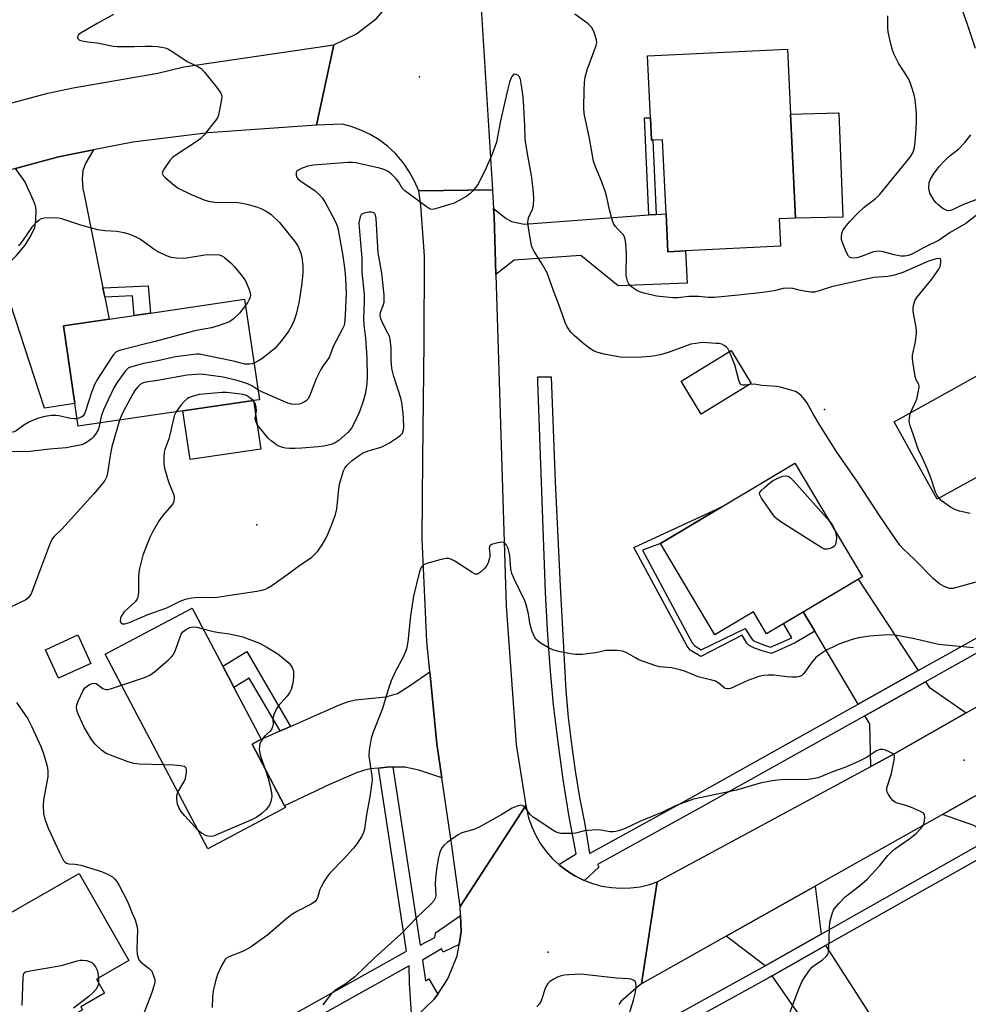
# Model space of a CAD drawing. Units: inches. Extents: x 1315761 to 1321761, y 509448 to 513448.
# Drawn here: x 1316097 to 1316379, y 511925 to 512217 of the extents above; entities that cross this region are included whole.
import ezdxf

# ---------------------------------------------------------------- set-up
doc = ezdxf.new("R2010")
doc.units = ezdxf.units.IN
doc.header["$MEASUREMENT"] = 0
for name, color, linetype in [('BLDG-Footprint', 5, 'Continuous'), ('CULTRL-Pad', 6, 'Continuous'), ('ELEV-Spot Elevation', 7, 'Continuous'), ('TRANS-Driveway', 251, 'Continuous'), ('TRANS-Non Street Sidewalk', 7, 'Continuous'), ('TRANS-Road', 130, 'Continuous'), ('TRANS-Street Sidewalk', 7, 'Continuous'), ('Undefined', 1, 'Continuous')]:
    doc.layers.add(name, color=color, linetype=linetype)

msp = doc.modelspace()

# ---------------------------------------------------------------- linework, layer by layer
at = {"layer": 'BLDG-Footprint'}
for points, elevation in [([(1316325.75, 512189.13), (1316327.24, 512158.33), (1316322.36, 512158.09), (1316322.75, 512150), (1316294.62, 512148.64), (1316289.38, 512148.38), (1316288.84, 512159.65), (1316287.78, 512181.61), (1316284.91, 512181.47), (1316284.47, 512181.45), (1316284.15, 512188.09), (1316283.26, 512206.47), (1316324.82, 512208.47)], 385.33), ([(1316145.4, 512101.14), (1316114.35, 512096.58), (1316113.36, 512103.36), (1316109.98, 512126.35), (1316123.55, 512128.35), (1316130.96, 512129.43), (1316135.8, 512130.15), (1316163.73, 512134.25), (1316168.11, 512104.48), (1316166.38, 512104.22)], 382.97), ([(1316414.41, 512089.73), (1316399.61, 512081.51), (1316392.17, 512077.39), (1316389.22, 512075.75), (1316384.87, 512083.6), (1316369.26, 512074.94), (1316356.52, 512097.91), (1316397.31, 512120.54)], 384.59), ([(1316314.1, 512109.26), (1316299.22, 512100.22), (1316293.29, 512109.98), (1316308.17, 512119.02)], 381.84), ([(1316347.07, 512051.95), (1316318.58, 512035.02), (1316314.72, 512041.51), (1316303.26, 512034.7), (1316287.12, 512061.86), (1316327.07, 512085.6)], 406.9), ([(1316175.86, 511983.46), (1316152.78, 511971.28), (1316122.33, 512029.01), (1316148.16, 512042.63), (1316157.21, 512025.46), (1316159.91, 512020.34), (1316160.55, 512019.14), (1316168.66, 512003.76), (1316165.92, 512002.32), (1316175.58, 511983.99)], 382), ([(1316114.64, 511963.93), (1316129.36, 511938.1), (1316119.75, 511932.62), (1316122.17, 511928.38), (1316115.12, 511924.36), (1316115.62, 511923.48), (1316113.15, 511922.07), (1316110.9, 511920.79), (1316110.04, 511920.3), (1316107.75, 511918.99), (1316107.16, 511920.02), (1316100.41, 511916.17), (1316097.83, 511920.7), (1316095.4, 511919.32), (1316093.65, 511922.38), (1316084.97, 511917.44), (1316083.65, 511916.68), (1316080.06, 511922.97), (1316070.49, 511939.76), (1316070.44, 511939.85), (1316082.27, 511946.6), (1316082.76, 511945.74)], 383.25)]:
    msp.add_lwpolyline(points, close=True, dxfattribs=dict(at, elevation=elevation))
at = {"layer": 'CULTRL-Pad'}
for points in [[(1316341.23, 512158.61), (1316327.24, 512158.33), (1316325.75, 512189.13), (1316340.13, 512189.59)], [(1316168.5, 512089.8), (1316147.52, 512086.72), (1316145.4, 512101.14), (1316166.38, 512104.22)], [(1316118.11, 512026.21), (1316108.48, 512021.84), (1316104.63, 512030.31), (1316114.27, 512034.68)]]:
    msp.add_lwpolyline(points, close=True, dxfattribs=at)
at = {"layer": 'ELEV-Spot Elevation'}
for p in [(1316215.63, 512200.22, 383.14), (1316335.84, 512101.54, 382.72), (1316167.35, 512067.35, 378.86), (1316377.33, 511997.5, 378.79), (1316253.81, 511940.57, 376.51)]:
    msp.add_point(p, dxfattribs=at)
at = {"layer": 'TRANS-Driveway'}
for points in [[(1316121.68, 512137.61), (1316122.23, 512134.88), (1316123.55, 512128.35), (1316109.98, 512126.35), (1316113.36, 512103.36), (1316104.29, 512101.93), (1316091.04, 512142.32), (1316095.92, 512147.19), (1316098.62, 512150.36), (1316100.27, 512153.04), (1316101.41, 512155.6), (1316101.75, 512157.69), (1316101.81, 512160.79), (1316101.62, 512162.02), (1316101.09, 512163.61), (1316098.53, 512169.19), (1316095.73, 512173.08), (1316108.51, 512176.53), (1316118.85, 512178.56), (1316116.6, 512174.72), (1316115.71, 512172.44), (1316115.5, 512169.97), (1316115.67, 512167), (1316116.06, 512165.31)], [(1316283.69, 512159.27), (1316285.91, 512159.44), (1316288.84, 512159.65), (1316289.38, 512148.38), (1316294.62, 512148.64), (1316295.08, 512139.04), (1316274.64, 512138.23), (1316263.56, 512147.21), (1316243.74, 512145.87), (1316238.3, 512141.6), (1316237.77, 512158.89), (1316237.63, 512161.23), (1316241.34, 512158.23), (1316242.96, 512157.34), (1316246.7, 512156.56)], [(1316363.67, 512024.14), (1316345.81, 512014.15), (1316332.96, 512035.79), (1316329.55, 512041.54), (1316345.87, 512051.23)], [(1316222.27, 511992.34), (1316215.41, 511994.55), (1316211.23, 511995.46), (1316207.73, 511995.51), (1316206.72, 511995.52), (1316203.5, 511995.21), (1316200.97, 511994.97), (1316199.03, 511994.51), (1316196.92, 511993.78), (1316188.03, 511989.93), (1316184.73, 511988.36), (1316175.58, 511983.99), (1316165.92, 512002.32), (1316168.66, 512003.76), (1316174.28, 512006.22), (1316175.09, 512006.57), (1316177.37, 512007.56), (1316184.5, 512010.67), (1316191.93, 512013.99), (1316194.54, 512014.94), (1316196.63, 512015.49), (1316205.65, 512016.37), (1316209.07, 512017.29), (1316212.71, 512019.55), (1316218.7, 512023.7), (1316220.76, 512002.41)], [(1316377.88, 512011.56), (1316356.76, 511999.54), (1316349.63, 511995.69), (1316349.28, 512008.29), (1316347.83, 512010.74), (1316365.86, 512020.81), (1316366.91, 512019.22)], [(1316402.64, 511984.22), (1316384.73, 511974.1), (1316380.45, 511978.1), (1316370.87, 511981.44), (1316380.3, 511986.75), (1316400.88, 511998.27)], [(1316334.82, 511945.9), (1316318.2, 511936.51), (1316306.69, 511945.31), (1316333.05, 511960.15)], [(1316338.38, 511907.49), (1316335.12, 511912.18), (1316320.26, 511933.55), (1316336.15, 511942.53), (1316355.41, 511912.59), (1316342.09, 511902.15)]]:
    msp.add_lwpolyline(points, close=True, dxfattribs=at)
at = {"layer": 'TRANS-Non Street Sidewalk'}
for points in [[(1316285.91, 512159.44), (1316283.69, 512159.27), (1316282.38, 512188.11), (1316284.15, 512188.09), (1316284.47, 512181.45), (1316284.91, 512181.47)], [(1316122.23, 512134.88), (1316121.68, 512137.61), (1316135.06, 512138.27), (1316135.8, 512130.15), (1316130.96, 512129.43), (1316130.43, 512135.28)], [(1316329.55, 512041.54), (1316332.96, 512035.79), (1316327.1, 512032.31), (1316320.15, 512029.2), (1316317.36, 512029.96), (1316315.11, 512030.76), (1316313.44, 512031.61), (1316312.82, 512032.3), (1316311.42, 512034.6), (1316299.15, 512028.33), (1316296.01, 512030.14), (1316295.1, 512031.33), (1316293.67, 512033.96), (1316279.27, 512060.68), (1316305.33, 512072.68), (1316287.12, 512061.86), (1316281.78, 512059.84), (1316295.22, 512034.91), (1316296.58, 512032.37), (1316297.33, 512031.47), (1316299.25, 512030.31), (1316312.32, 512036.61), (1316314.04, 512033.75), (1316314.64, 512033.07), (1316315.71, 512032.51), (1316318, 512031.66), (1316319.83, 512031.05), (1316326.17, 512033.87), (1316323.69, 512038.05)], [(1316177.37, 512007.56), (1316175.09, 512006.57), (1316174.28, 512006.22), (1316165.1, 512021.91), (1316160.54, 512019.14), (1316159.91, 512020.34), (1316157.21, 512025.46), (1316164.36, 512029.8)]]:
    msp.add_lwpolyline(points, close=True, dxfattribs=at)
at = {"layer": 'TRANS-Road'}
for points in [[(1316237.29, 512166.76), (1316215.4, 512166.46), (1316214.19, 512169.29), (1316212.71, 512171.99), (1316210.97, 512174.54), (1316209, 512176.9), (1316208.37, 512177.56), (1316206.11, 512179.66), (1316203.65, 512181.52), (1316201.02, 512183.13), (1316198.25, 512184.47), (1316195.36, 512185.54), (1316192.79, 512186.23), (1316185.08, 512185.96), (1316190.17, 512209.75), (1316196.93, 512212.98), (1316202.86, 512217.54), (1316207.71, 512223.25), (1316211.26, 512229.84), (1316213.36, 512237.04), (1316213.9, 512244.5), (1316213.79, 512246.42), (1316232.3, 512247.55)], [(1316185.08, 512185.96), (1316152.92, 512183.64), (1316130.59, 512180.86), (1316118.85, 512178.56), (1316108.51, 512176.53), (1316095.73, 512173.08), (1316086.79, 512170.67), (1316065.53, 512163.3), (1316044.84, 512154.45), (1316038.85, 512151.56), (1316030.55, 512147.42), (1316022.25, 512143.27), (1316013.05, 512161.56), (1316044.34, 512174.69), (1316045.62, 512175.35), (1316071.52, 512185.88), (1316078.36, 512188.18), (1316105.35, 512195.43), (1316112.81, 512196.95), (1316137.93, 512201.38), (1316145.67, 512203.22), (1316190.17, 512209.75)], [(1316237.63, 512161.23), (1316237.77, 512158.89), (1316238.3, 512141.6), (1316241.32, 512043.21), (1316244.36, 512002.21), (1316247.2, 511984.1), (1316227.66, 511954.14), (1316225.27, 511972.27), (1316222.27, 511992.34), (1316220.76, 512002.41), (1316218.7, 512023.7), (1316217.82, 512032.75), (1316216.45, 512063.2), (1316216.61, 512086.86), (1316217.05, 512121.49), (1316217.1, 512147.16), (1316216.02, 512162.08), (1316215.4, 512166.46), (1316237.29, 512166.76), (1316237.31, 512166.3)]]:
    msp.add_lwpolyline(points, close=True, dxfattribs=at)
for points in [[(1316380.3, 511986.75), (1316370.87, 511981.44), (1316333.05, 511960.15), (1316306.69, 511945.31), (1316281.55, 511931.15), (1316286.19, 511961.43), (1316349.63, 511995.69), (1316356.76, 511999.54), (1316377.88, 512011.56), (1316421.43, 512036.35)], [(1316214.63, 511921.55), (1316219.95, 511926.6), (1316221.03, 511928.18), (1316224.08, 511932.66), (1316226.81, 511939.47), (1316227.37, 511942.82), (1316228.03, 511946.7), (1316227.79, 511951.44), (1316227.66, 511954.14), (1316247.2, 511984.1), (1316248, 511980.48), (1316248.94, 511977.78), (1316250.13, 511975.19), (1316251.57, 511972.72), (1316253.25, 511970.42), (1316255.14, 511968.28), (1316256.96, 511966.6), (1316257.24, 511966.34), (1316259.51, 511964.62), (1316261.78, 511963.22), (1316264.34, 511961.96), (1316264.65, 511961.84), (1316267.01, 511960.95), (1316269.77, 511960.21), (1316272.58, 511959.74), (1316275.43, 511959.55), (1316278.28, 511959.65), (1316281.11, 511960.02), (1316283.89, 511960.67), (1316286.19, 511961.43), (1316281.55, 511931.15), (1316280.6, 511930.52), (1316275.38, 511925.96), (1316274.75, 511925.1)]]:
    msp.add_lwpolyline(points, dxfattribs=at)
at = {"layer": 'TRANS-Street Sidewalk'}
for points in [[(1316387.03, 512032.65), (1316365.86, 512020.81), (1316347.83, 512010.74), (1316298.76, 511983.3), (1316268.43, 511966.55), (1316268.82, 511965.8), (1316264.65, 511961.84), (1316264.34, 511961.96), (1316261.78, 511963.22), (1316259.51, 511964.62), (1316257.24, 511966.34), (1316256.96, 511966.6), (1316262.12, 511969.76), (1316260.08, 511980.75), (1316258.29, 511991.78), (1316256.74, 512002.84), (1316255.45, 512013.94), (1316254.4, 512025.07), (1316253.6, 512036.21), (1316253.06, 512047.38), (1316250.73, 512109.81), (1316250.73, 512111.28), (1316254.71, 512111.28), (1316255.93, 512080.24), (1316257.38, 512049.2), (1316259.06, 512018.18), (1316259.78, 512010.21), (1316260.7, 512002.27), (1316261.83, 511994.35), (1316263.15, 511986.46), (1316264.68, 511978.61), (1316266.13, 511969.9), (1316296.82, 511986.78), (1316345.81, 512014.15), (1316363.67, 512024.14), (1316371.83, 512028.7), (1316385.09, 512036.11)], [(1316113.42, 511885.9), (1316211.74, 511940.88), (1316203.5, 511995.21), (1316206.72, 511995.52), (1316207.73, 511995.51), (1316215.87, 511942.64), (1316220.22, 511944.97), (1316220.34, 511946.32), (1316227.79, 511951.44), (1316228.03, 511946.7), (1316227.37, 511942.82), (1316222.61, 511940.56), (1316222.18, 511941.6), (1316216.48, 511938.18), (1316217.4, 511932.11), (1316218.38, 511932.73), (1316221.03, 511928.18), (1316219.95, 511926.6), (1316214.63, 511921.55)], [(1316278.06, 511914.36), (1316317.36, 511936.03), (1316318.2, 511936.51), (1316334.82, 511945.9), (1316384.73, 511974.1)], [(1316387.14, 511971.34), (1316336.15, 511942.53), (1316320.26, 511933.55), (1316319.11, 511932.91), (1316279.7, 511911.18)], [(1316213.39, 511920.89), (1316212.69, 511931.26), (1316212.54, 511936.57), (1316115.39, 511882.24)]]:
    msp.add_lwpolyline(points, dxfattribs=at)
at = {"layer": 'Undefined'}
for points, elevation in [([(1316380.65, 512208.67), (1316378.3, 512215.8), (1316376.09, 512221.93)], 388), ([(1316124.81, 512218.7), (1316120.17, 512216.21), (1316115.24, 512213.3), (1316114.44, 512212.66), (1316114.11, 512212.14), (1316114.14, 512211.76), (1316114.37, 512211.41), (1316114.75, 512211.16), (1316115.47, 512210.91), (1316117.09, 512210.6), (1316119.93, 512210.34), (1316124.79, 512209.34), (1316125.93, 512209.24), (1316127.71, 512209.21), (1316130.98, 512209.23), (1316134.3, 512209.35), (1316136.25, 512209.32), (1316137.87, 512209.21), (1316139.01, 512209.04), (1316140.12, 512208.81), (1316140.93, 512208.55), (1316142.13, 512207.87), (1316146.69, 512204.8), (1316149.87, 512203.33), (1316150.82, 512202.71), (1316151.8, 512201.64), (1316155.49, 512197.05), (1316156.66, 512195.42), (1316156.86, 512194.92), (1316156.92, 512194.09), (1316156.4, 512190.89), (1316155.87, 512188.6), (1316155.63, 512188.08), (1316155.16, 512187.35), (1316151.68, 512183), (1316150.7, 512181.94), (1316149.36, 512180.96), (1316143.27, 512177.06), (1316142.36, 512176.34), (1316141.57, 512175.45), (1316139.82, 512172.99), (1316139.4, 512172.27), (1316139.24, 512171.57), (1316139.56, 512170.96), (1316140.13, 512170.38), (1316142.82, 512168.11), (1316144, 512167.26), (1316147.83, 512165.34), (1316151.92, 512163.65), (1316153.03, 512163.34), (1316154.74, 512163.09), (1316161.61, 512162.97), (1316163.14, 512162.81), (1316164.74, 512162.42), (1316167.53, 512161.55), (1316168.57, 512161.15), (1316169.9, 512160.48), (1316170.93, 512159.88), (1316171.61, 512159.38), (1316174.04, 512157.06), (1316178.66, 512151.37), (1316179.6, 512149.89), (1316180.42, 512147.97), (1316180.73, 512146.84), (1316181.01, 512144.04), (1316181.03, 512142.04), (1316180.64, 512138.23), (1316179.79, 512133.18), (1316179.01, 512129.85), (1316178.33, 512127.75), (1316177.74, 512126.45), (1316176.82, 512124.94), (1316174.55, 512121.88), (1316172.69, 512119.69), (1316171.63, 512118.73), (1316168.86, 512116.64), (1316167.87, 512116.01), (1316166.51, 512115.33)], 384), ([(1316361.39, 512100.61), (1316363.21, 512104.66), (1316363.68, 512106.57), (1316363.92, 512108.19), (1316363.84, 512108.94), (1316363.08, 512110.33), (1316362.76, 512111.38), (1316362.11, 512115.07), (1316361.94, 512116.49), (1316361.98, 512117.64), (1316362.82, 512121.65), (1316363.13, 512124.23), (1316363.1, 512125.09), (1316362.93, 512126.51), (1316362.19, 512130.68), (1316362.15, 512131.51), (1316362.26, 512132.37), (1316362.63, 512133.76), (1316363.2, 512134.75), (1316367.68, 512140.21), (1316369.75, 512143.18), (1316370.12, 512143.99), (1316370.38, 512145.11), (1316370.4, 512145.86), (1316370.26, 512146.21), (1316370.12, 512146.3), (1316369.72, 512146.37), (1316368.99, 512146.28), (1316366.67, 512145.55), (1316359.1, 512142.23), (1316356.6, 512141.39), (1316354.65, 512141), (1316350.53, 512140.68), (1316347.68, 512140.18), (1316340.05, 512138.49), (1316337.93, 512137.91), (1316334.3, 512136.73), (1316332.88, 512136.41), (1316331.75, 512136.42), (1316329.76, 512136.64), (1316328.36, 512136.92), (1316326.39, 512137.51), (1316325, 512137.59), (1316323.61, 512137.43), (1316320.91, 512136.74), (1316317.5, 512136.27), (1316310.27, 512135.47), (1316303.21, 512134.82), (1316301.29, 512134.75), (1316298.55, 512135.09), (1316297.66, 512135.13), (1316295.58, 512135.04), (1316292.26, 512134.72), (1316290.87, 512134.69), (1316285.94, 512135.22), (1316282.3, 512136.03), (1316281.21, 512136.38), (1316280.16, 512136.88), (1316278.92, 512137.63), (1316278.07, 512138.35), (1316277.75, 512138.83), (1316277.4, 512139.62), (1316277.12, 512140.47), (1316276.97, 512141.33), (1316277.11, 512147.83), (1316276.91, 512150.74), (1316276.69, 512152.16), (1316276.52, 512152.69), (1316276.13, 512153.39), (1316275.8, 512153.81), (1316274.55, 512155.01), (1316273.82, 512155.84), (1316273.2, 512156.75), (1316272.88, 512157.52), (1316272.01, 512160.82), (1316271.23, 512164.58), (1316270.86, 512166), (1316269.69, 512169.27), (1316267.85, 512173.52), (1316267.28, 512175.19), (1316266.05, 512181.95), (1316264.52, 512189.4), (1316264.41, 512191.08), (1316264.51, 512196.26), (1316264.63, 512198.52), (1316264.85, 512200.17), (1316265.06, 512201.25), (1316265.38, 512202.36), (1316268.1, 512209.52), (1316268.25, 512210.35), (1316268.16, 512211.2), (1316267.37, 512213.74), (1316266.73, 512215.03), (1316265.72, 512215.98), (1316261.75, 512218.8)], 384), ([(1316381.37, 512159.55), (1316377.75, 512156.75), (1316373.16, 512154.03), (1316369.89, 512151.83), (1316365.42, 512149.65), (1316361.95, 512147.76), (1316360.78, 512147.26), (1316359.59, 512147.04), (1316358.5, 512147.1), (1316356.56, 512147.47), (1316353.21, 512148.36), (1316352.06, 512148.49), (1316351.18, 512148.45), (1316350.41, 512148.29), (1316346.76, 512146.94), (1316345.39, 512146.56), (1316344.55, 512146.49), (1316343.75, 512146.55), (1316343.3, 512146.72), (1316342.95, 512147.06), (1316342.3, 512148.3), (1316341.3, 512150.77), (1316340.93, 512151.87), (1316340.84, 512152.43), (1316340.85, 512152.99), (1316341.01, 512153.82), (1316341.3, 512154.62), (1316341.9, 512155.56), (1316343.33, 512157.34), (1316345.49, 512159.64), (1316347.58, 512161.6), (1316350.86, 512164.03), (1316352.1, 512165.17), (1316361.28, 512176.45), (1316362.11, 512177.94), (1316362.53, 512179.27), (1316362.78, 512180.95), (1316363.04, 512184.81), (1316363.14, 512187.09), (1316363.11, 512189.33), (1316362.74, 512193.49), (1316362.49, 512194.94), (1316361.58, 512197.72), (1316360.92, 512199.34), (1316360.36, 512200.32), (1316357.78, 512204.31), (1316356.55, 512206.85), (1316355.92, 512208.43), (1316355.2, 512211.28), (1316354.72, 512213.58), (1316354.63, 512214.76), (1316354.65, 512218.32)], 386), ([(1316307.62, 512118.69), (1316307.1, 512119.67), (1316306.76, 512120.1), (1316306.1, 512120.57), (1316305.33, 512120.9), (1316304.51, 512121.1), (1316303.66, 512121.19), (1316299.6, 512121.4), (1316297.61, 512121.19), (1316296.21, 512120.9), (1316289.4, 512118.43), (1316287.5, 512117.88), (1316285.57, 512117.44), (1316284.18, 512117.25), (1316281.63, 512117.07), (1316276.94, 512117.02), (1316275.19, 512117.1), (1316270.47, 512117.94), (1316268.53, 512118.46), (1316267.48, 512118.86), (1316266.23, 512119.64), (1316263.88, 512121.44), (1316261.49, 512123.48), (1316260.53, 512124.49), (1316259.49, 512126.1), (1316258.89, 512127.38), (1316257.42, 512131.61), (1316255.32, 512137.1), (1316253.56, 512142.1), (1316252.07, 512144.67), (1316249.53, 512148.61), (1316249.14, 512149.38), (1316248.89, 512150.21), (1316247.95, 512155.43), (1316247.79, 512157.16), (1316247.84, 512157.7), (1316248.03, 512158.46), (1316249.14, 512161.04), (1316249.44, 512162.12), (1316249.52, 512164.13), (1316249.4, 512167.03), (1316248.88, 512171.02), (1316247.65, 512177.36), (1316247.05, 512181.09), (1316246.97, 512182.19), (1316246.94, 512185.67), (1316246.5, 512193.01), (1316246.34, 512195.07), (1316245.95, 512197.72), (1316245.6, 512199.46), (1316245.27, 512200.23), (1316244.94, 512200.6), (1316244.54, 512200.88), (1316243.92, 512201.04), (1316243.56, 512200.9), (1316243.09, 512200.45), (1316242.75, 512199.79), (1316242.37, 512198.68), (1316241.83, 512196.67), (1316239.64, 512187.23), (1316238.8, 512182.43), (1316238.45, 512180.82), (1316237.16, 512177.29), (1316235.02, 512172.37), (1316232.93, 512168.28), (1316232.26, 512167.38), (1316231.33, 512166.33), (1316230.53, 512165.55), (1316229.63, 512164.89), (1316227.43, 512163.59), (1316225.92, 512162.81), (1316224.56, 512162.33), (1316220.39, 512161.08), (1316219.57, 512160.94), (1316218.79, 512161.03), (1316217.57, 512161.74), (1316211.25, 512166.47), (1316210.51, 512167.27), (1316209.5, 512168.99), (1316208.78, 512169.91), (1316207.36, 512171.38), (1316206.29, 512172.19), (1316205.31, 512172.66), (1316203.74, 512173.18), (1316196.7, 512174.73), (1316195.76, 512174.86), (1316194.35, 512174.84), (1316184.16, 512174.02), (1316182.51, 512173.71), (1316180.82, 512173.17), (1316179.78, 512172.71), (1316179.2, 512172.24), (1316179.03, 512171.83), (1316178.99, 512171.11), (1316179.18, 512170.42), (1316179.5, 512170), (1316180.4, 512169.28), (1316184.63, 512166.44), (1316185.84, 512165.37), (1316186.75, 512164.34), (1316187.52, 512163.13), (1316190.44, 512157.8), (1316190.91, 512156.77), (1316191.27, 512155.74), (1316191.69, 512153.78), (1316192.83, 512147.18), (1316193.43, 512142.76), (1316193.64, 512140.52), (1316193.82, 512135.94), (1316193.59, 512129.67), (1316193.35, 512127.11), (1316193.13, 512126.29), (1316192.79, 512125.48), (1316190.02, 512120.3), (1316188.9, 512117.22), (1316188.3, 512116.26), (1316186.89, 512114.43), (1316186.3, 512113.46), (1316184.96, 512110.64), (1316183.03, 512105.53), (1316182.5, 512104.68), (1316181.98, 512104.15), (1316181.03, 512103.54), (1316180, 512103.16), (1316178.68, 512103.05), (1316177.62, 512103.17), (1316176.55, 512103.48), (1316174.46, 512104.29), (1316168.83, 512106.82), (1316167.67, 512107.44)], 382), ([(1316382.04, 512164.22), (1316377.06, 512162.39), (1316375.98, 512161.92), (1316374.02, 512160.87), (1316373.21, 512160.58), (1316372.42, 512160.51), (1316371.92, 512160.65), (1316370.97, 512161.23), (1316369.58, 512162.29), (1316368.95, 512162.89), (1316368.42, 512163.55), (1316367.65, 512164.74), (1316367.14, 512165.73), (1316366.97, 512166.27), (1316366.84, 512167.14), (1316366.88, 512168.88), (1316367.25, 512169.93), (1316368.14, 512171.39), (1316369.91, 512173.62), (1316371.75, 512175.63), (1316373.12, 512176.87), (1316375.63, 512178.82), (1316377.46, 512180.76), (1316379.29, 512183.05)], 388), ([(1316096.61, 512150.17), (1316097.17, 512150.71), (1316097.87, 512151.59), (1316100.89, 512155.92), (1316101.98, 512157.15), (1316102.78, 512157.87), (1316103.47, 512158.23), (1316104.27, 512158.39), (1316107.68, 512158.51), (1316108.53, 512158.41), (1316109.39, 512158.2), (1316115.01, 512156.37), (1316120.03, 512154.94), (1316122.2, 512154.63), (1316125.79, 512154.48), (1316127.84, 512154.06), (1316129.61, 512153.54), (1316131.42, 512152.82), (1316132.8, 512152.11), (1316136.76, 512149.22), (1316137.99, 512148.44), (1316140.39, 512147.25), (1316141.78, 512146.75), (1316143.55, 512146.51), (1316145.34, 512146.45), (1316146.48, 512146.57), (1316151.87, 512147.44), (1316154.79, 512147.59), (1316156.2, 512147.45), (1316156.97, 512147.17), (1316157.68, 512146.76), (1316159.79, 512144.91), (1316160.75, 512143.86), (1316162.58, 512141.64), (1316163.63, 512140.28), (1316164.08, 512139.55), (1316165.19, 512136.84), (1316165.39, 512136.01), (1316165.42, 512135.46), (1316165.35, 512134.93), (1316165.1, 512134.16), (1316164.68, 512133.41), (1316164, 512132.43)], 386), ([(1316143.43, 512100.85), (1316142.86, 512099.65), (1316142.59, 512098.84), (1316141.55, 512094.03), (1316141.23, 512092.91), (1316140, 512089.75), (1316139.86, 512088.93), (1316139.78, 512087.52), (1316139.78, 512085.53), (1316139.99, 512084.19), (1316141.13, 512080.08), (1316142.67, 512076.21), (1316142.83, 512075.37), (1316142.72, 512074.26), (1316142.52, 512073.75), (1316142.03, 512073.05), (1316139.38, 512069.99), (1316138.34, 512068.64), (1316136.46, 512065.39), (1316135.56, 512063.59), (1316133.48, 512058.35), (1316132.44, 512054.04), (1316132.19, 512052.05), (1316132.2, 512047.27), (1316131.98, 512045.93), (1316131.69, 512045.19), (1316131.22, 512044.52), (1316128.01, 512041.53), (1316127.15, 512040.4), (1316126.85, 512039.66), (1316126.82, 512038.92), (1316127.03, 512038.34), (1316127.47, 512038.02), (1316128.19, 512037.99), (1316129.52, 512038.38), (1316135.01, 512040.71), (1316140.63, 512042.76), (1316144.58, 512044.73), (1316146.18, 512045.34), (1316147.92, 512045.66), (1316149.98, 512045.89), (1316154.27, 512045.8), (1316155.59, 512045.87), (1316159.4, 512046.51), (1316167.38, 512047.67), (1316168.79, 512047.95), (1316169.91, 512048.31), (1316170.65, 512048.65), (1316171.82, 512049.38), (1316176.27, 512052.51), (1316179.74, 512055.11), (1316183.65, 512057.79), (1316185.33, 512059.45), (1316186.52, 512061.1), (1316187.71, 512063.1), (1316188.45, 512064.61), (1316189.43, 512066.94), (1316190.72, 512070.4), (1316191.1, 512072.12), (1316191.67, 512077.94), (1316191.9, 512079.39), (1316193.1, 512083.41), (1316193.47, 512084.19), (1316194.12, 512085.08), (1316194.73, 512085.68), (1316195.64, 512086.41), (1316197.78, 512087.98), (1316198.76, 512088.61), (1316200.38, 512089.31), (1316204.21, 512090.44), (1316205.47, 512090.97), (1316206.7, 512091.69), (1316209.35, 512093.45), (1316210.02, 512093.96), (1316210.55, 512094.56), (1316210.85, 512095.42), (1316210.95, 512096.51), (1316210.93, 512098.83), (1316210.79, 512100.49), (1316210.35, 512103.52), (1316210.06, 512104.94), (1316208.03, 512111.34), (1316207.43, 512113.77), (1316207.21, 512116.27), (1316207.19, 512119.9), (1316206.88, 512122.47), (1316206.68, 512123.3), (1316206.28, 512124.26), (1316204.5, 512127.44), (1316204.14, 512128.52), (1316203.99, 512129.35), (1316203.97, 512129.9), (1316204.11, 512130.65), (1316204.84, 512132.38), (1316205.11, 512133.36), (1316205.17, 512134.17), (1316205.12, 512135.57), (1316204.45, 512142.03), (1316203.36, 512148.06), (1316202.74, 512158.18), (1316202.54, 512159.21), (1316202.34, 512159.63), (1316202.07, 512159.91), (1316201.43, 512160.11), (1316200.62, 512160.07), (1316199.21, 512159.77), (1316198.47, 512159.47), (1316198.27, 512159.29), (1316197.97, 512158.7), (1316197.69, 512157.31), (1316197.65, 512156.85), (1316198, 512152.07), (1316198.55, 512146.57), (1316198.55, 512142.3), (1316199.18, 512135.7), (1316199.2, 512133.66), (1316199.03, 512128.54), (1316199.15, 512126.67), (1316199.58, 512122.74), (1316199.99, 512116.93), (1316200.08, 512111.3), (1316199.97, 512109.27), (1316199.79, 512107.83), (1316199.46, 512106.15), (1316198.92, 512104.05), (1316197.83, 512100.87), (1316196.24, 512097.52), (1316195.41, 512096.03), (1316194.9, 512095.33), (1316194.32, 512094.71), (1316191.75, 512092.43), (1316190.61, 512091.69), (1316189.4, 512091.21), (1316187.22, 512090.72), (1316185.56, 512090.45), (1316180.68, 512090.07), (1316178.77, 512089.99), (1316177.04, 512090.02), (1316175.88, 512090.1), (1316175.03, 512090.27), (1316173.92, 512090.68), (1316173.14, 512091.09), (1316171.58, 512092.32), (1316170.75, 512093.11), (1316169.8, 512094.19), (1316168.15, 512096.2), (1316167.48, 512097.13), (1316167.02, 512098.07), (1316166.82, 512099.03), (1316167.21, 512101.14), (1316167.19, 512102.28), (1316166.89, 512103.32), (1316166.26, 512104.2)], 380), ([(1316164, 512132.43), (1316162.19, 512130.15), (1316160.33, 512128.32), (1316159.19, 512127.62), (1316156.13, 512126.46), (1316153.88, 512125.75), (1316149.96, 512125.15), (1316148.53, 512124.84), (1316137.19, 512121.7), (1316133.48, 512120.89), (1316127.38, 512119.31), (1316126.25, 512118.96), (1316125.49, 512118.57), (1316124.9, 512117.98), (1316124.39, 512117.28), (1316120.08, 512110.56), (1316119.19, 512109.03), (1316118.25, 512106.6), (1316116.53, 512101.09), (1316116.08, 512100.07), (1316115.66, 512099.55), (1316115.25, 512099.27), (1316114.56, 512098.96), (1316114.02, 512098.83)], 386), ([(1316166.51, 512115.33), (1316166, 512115.15), (1316165.15, 512115.01), (1316163.74, 512115.06), (1316160.41, 512115.87), (1316151.74, 512117.71), (1316150.29, 512117.95), (1316149.41, 512117.96), (1316143.21, 512117.18), (1316137.11, 512115.82), (1316133.7, 512115.24), (1316129.85, 512114.16), (1316129.13, 512113.79), (1316128.35, 512113.01), (1316125.84, 512109.48), (1316124.76, 512107.78), (1316121.82, 512101.49), (1316121.17, 512099.52), (1316120.76, 512097.52)], 384), ([(1316313.68, 512109), (1316312.31, 512108.79), (1316311.52, 512108.76), (1316311.09, 512108.89), (1316310.79, 512109.22), (1316310.41, 512110.22), (1316309.22, 512114.84), (1316307.62, 512118.69)], 382), ([(1316167.67, 512107.44), (1316165.89, 512108.54), (1316164.9, 512109.05), (1316163.4, 512109.62), (1316161.55, 512110.16), (1316159.41, 512110.71), (1316157.39, 512111.11), (1316150.81, 512112), (1316149.34, 512111.98), (1316146.67, 512111.72), (1316137.87, 512110.13), (1316134.45, 512109.68), (1316133.44, 512109.37), (1316132.76, 512109.02), (1316131.99, 512108.3), (1316131.17, 512107.21), (1316130.44, 512105.97), (1316127.69, 512100.83), (1316127.09, 512099.61), (1316126.6, 512098.38)], 382), ([(1316387.39, 512052.09), (1316376.77, 512049.29), (1316373.99, 512048.47), (1316373.44, 512048.42), (1316372.92, 512048.48), (1316371.4, 512049.04), (1316369.95, 512049.87), (1316368.2, 512051.37), (1316362.59, 512057.05), (1316359.18, 512060.22), (1316358.2, 512061.37), (1316355.89, 512064.59), (1316352.15, 512070.12), (1316345.68, 512080.13), (1316339.49, 512088.96), (1316334.46, 512096.92), (1316332.53, 512100.13), (1316330.59, 512103.64), (1316329.88, 512104.58), (1316328.89, 512105.68), (1316328.02, 512106.46), (1316327.27, 512106.88), (1316325.89, 512107.34), (1316322.77, 512108.17), (1316321.62, 512108.36), (1316317.24, 512108.65), (1316315.04, 512109.05), (1316313.68, 512109)], 382), ([(1316166.26, 512104.2), (1316165.21, 512105.13), (1316164.25, 512105.73), (1316163.25, 512106.05), (1316161.81, 512106.25), (1316158.34, 512106.59), (1316157.03, 512106.63), (1316150.27, 512105.99), (1316147.86, 512105.36), (1316147.1, 512105.05), (1316146.63, 512104.76), (1316145.76, 512103.97), (1316144.76, 512102.86), (1316143.43, 512100.85)], 380), ([(1316114.02, 512098.83), (1316113.24, 512098.78), (1316112.07, 512098.9), (1316108.62, 512099.69), (1316107.76, 512099.82), (1316106.37, 512099.78), (1316104.42, 512099.51), (1316102.29, 512098.86), (1316099.9, 512097.91), (1316098.18, 512096.92), (1316095.94, 512095.2), (1316095.36, 512094.95), (1316094.37, 512094.74)], 386), ([(1316369.83, 512075.26), (1316369.28, 512076.05), (1316368.76, 512077.03), (1316367.36, 512081.3), (1316366.29, 512084.05), (1316365.16, 512086.77), (1316363.61, 512089.83), (1316362.17, 512094.28), (1316361.24, 512096.71), (1316361.02, 512097.53), (1316360.98, 512098.34), (1316361.14, 512099.71), (1316361.39, 512100.61)], 384), ([(1316120.76, 512097.52), (1316120.55, 512096.48), (1316120.23, 512095.55), (1316119.67, 512094.57), (1316118.83, 512093.43), (1316118.24, 512092.83), (1316117.1, 512091.99), (1316116.12, 512091.43), (1316115.32, 512091.13), (1316110.74, 512090.22), (1316105.81, 512089.79), (1316100.11, 512089.09), (1316095.43, 512089.03), (1316094.56, 512089.11), (1316093.6, 512089.33)], 384), ([(1316126.6, 512098.38), (1316124.35, 512090.47), (1316123.83, 512087.97), (1316123.03, 512082.69), (1316122.69, 512081.47), (1316122.2, 512080.46), (1316121.17, 512079.08), (1316118.91, 512076.43), (1316109.45, 512066.05), (1316107.16, 512063.9), (1316106.65, 512063.25), (1316105.81, 512061.4), (1316102.2, 512051.9), (1316100.7, 512047.67), (1316100.35, 512046.86), (1316099.92, 512046.18), (1316099.4, 512045.62), (1316098.74, 512045.14), (1316093.83, 512042.72)], 382), ([(1316338.97, 512065.59), (1316339.28, 512064.5), (1316339.38, 512063.39), (1316339.24, 512062.04), (1316339.1, 512061.55), (1316338.87, 512061.12), (1316338.5, 512060.78), (1316338.03, 512060.51), (1316337.26, 512060.21), (1316336.72, 512060.09), (1316335.8, 512060.15), (1316335.01, 512060.49), (1316323.18, 512068), (1316321.74, 512069.02), (1316321.13, 512069.64), (1316320.59, 512070.35), (1316317.17, 512075.27), (1316316.66, 512076.24), (1316316.59, 512076.7), (1316316.65, 512076.92), (1316317.07, 512077.55), (1316317.89, 512078.36), (1316319.48, 512079.73), (1316320.44, 512080.39), (1316322.2, 512081.28), (1316323.47, 512081.79), (1316324.41, 512081.92), (1316325.04, 512081.76), (1316325.67, 512081.38), (1316326.73, 512080.34), (1316337.29, 512068.4)], 382), ([(1316379.09, 512070.72), (1316375.87, 512071.42), (1316374.49, 512071.91), (1316373.27, 512072.62), (1316371.14, 512074.04), (1316370.47, 512074.57), (1316369.83, 512075.26)], 384), ([(1316337.29, 512068.4), (1316338.02, 512067.58), (1316338.61, 512066.45), (1316338.97, 512065.59)], 382), ([(1316380.02, 512030.84), (1316369.63, 512031.88), (1316362.56, 512033.54), (1316356.8, 512034.66), (1316354.53, 512034.69), (1316349.28, 512034.3), (1316345.94, 512033.81), (1316344, 512033.36), (1316340.1, 512031.92), (1316338.07, 512031), (1316336.57, 512030.23), (1316334.41, 512028.91), (1316333.3, 512028.05), (1316332.15, 512026.73), (1316329.69, 512023.25), (1316329.11, 512022.68), (1316328.54, 512022.37), (1316327.54, 512022.17), (1316326.17, 512022.16), (1316324.77, 512022.25), (1316320.81, 512022.75), (1316319.13, 512022.8), (1316317.75, 512022.7), (1316316.36, 512022.33), (1316313.08, 512021.13), (1316307.97, 512018.84), (1316307.44, 512018.7), (1316306.93, 512018.67), (1316306.5, 512018.79), (1316306.08, 512019.02), (1316304.48, 512020.43), (1316303.49, 512020.98), (1316302.36, 512021.31), (1316298.34, 512022.25), (1316294.59, 512023.84), (1316292.96, 512024.36), (1316290.47, 512024.89), (1316286.86, 512025.28), (1316285.45, 512025.64), (1316280.74, 512027.34), (1316279.71, 512027.87), (1316276.99, 512029.47), (1316275.93, 512029.88), (1316274.17, 512030.08), (1316271.79, 512030.12), (1316270.94, 512030.03), (1316267.93, 512029.4), (1316266.16, 512029.14), (1316263.87, 512028.92), (1316261.98, 512028.91), (1316260.55, 512029.11), (1316257.41, 512029.73), (1316255.16, 512030.26), (1316254.09, 512030.74), (1316251.79, 512032.15), (1316250.81, 512032.83), (1316250.18, 512033.42), (1316249.75, 512034.13), (1316249.1, 512035.72), (1316248.49, 512037.65), (1316247.97, 512040.94), (1316247.32, 512043.63), (1316246.86, 512044.84), (1316243.72, 512051.32), (1316243.03, 512052.92), (1316242.73, 512054.3), (1316242.4, 512058.19), (1316242.16, 512059.57), (1316241.9, 512060.36), (1316241.45, 512061.35), (1316241.17, 512061.76), (1316240.83, 512062.05), (1316240.1, 512062.17), (1316238.38, 512061.9), (1316237.01, 512061.51), (1316236.46, 512061.11), (1316236.34, 512060.45), (1316236.52, 512058.83), (1316236.52, 512058), (1316236.34, 512057.17), (1316235.98, 512056.09), (1316235.6, 512055.33), (1316234.91, 512054.45), (1316233.72, 512053.28), (1316232.88, 512052.74), (1316232.66, 512052.7), (1316232.2, 512052.76), (1316231.49, 512053.08), (1316226.13, 512056.58), (1316225.12, 512057.11), (1316224.34, 512057.36), (1316223.52, 512057.34), (1316222.1, 512057.03), (1316218.1, 512055.99), (1316216.8, 512055.48), (1316216.42, 512055.14), (1316216.13, 512054.73), (1316215.61, 512053.51), (1316213.8, 512046.16), (1316213, 512040.33), (1316212.17, 512032.68), (1316211.78, 512030.54), (1316211.41, 512029.49), (1316210.63, 512027.71), (1316208.52, 512023.99), (1316207.25, 512021.04), (1316206.56, 512019.1), (1316204.57, 512012.57), (1316201.87, 512005.82), (1316201.32, 512004.05), (1316200.73, 512000.53), (1316200.59, 511998.76), (1316201.47, 511992.91), (1316201.55, 511991.76), (1316201.5, 511990.91), (1316200.88, 511986.68), (1316199.85, 511981.43), (1316199.29, 511977.04), (1316199.03, 511976.08), (1316198.51, 511975.05), (1316197.1, 511972.85), (1316196.04, 511971.45), (1316193.08, 511968.15), (1316189.04, 511963.99), (1316188.11, 511962.88), (1316187.21, 511961.44), (1316186.4, 511959.95), (1316186.08, 511959.16), (1316185.36, 511956.69), (1316185, 511956.02), (1316184.6, 511955.57), (1316183.44, 511954.8), (1316179.25, 511952.67), (1316177.76, 511951.78), (1316175.75, 511950.23), (1316170.62, 511945.78), (1316165.4, 511941.95), (1316163.05, 511940.75), (1316159.05, 511939.25), (1316158.37, 511938.82), (1316157.99, 511938.46), (1316157.07, 511936.97), (1316155.7, 511933.99), (1316155.11, 511932), (1316154.4, 511929.13), (1316154.19, 511927.4), (1316154.05, 511924.22)], 380), ([(1316127.18, 512019.82), (1316134.01, 512022.09), (1316135.63, 512022.76), (1316137.02, 512023.79), (1316141.02, 512027.21), (1316142.07, 512028.2), (1316142.58, 512028.88), (1316143.18, 512030.2), (1316144.48, 512033.82), (1316144.94, 512034.89), (1316145.39, 512035.58), (1316146.15, 512036.25), (1316147.48, 512036.88), (1316148.49, 512037.07), (1316149.58, 512036.99), (1316151.38, 512036.52)], 382), ([(1316151.38, 512036.52), (1316154.44, 512035.76), (1316156.17, 512035.44), (1316159.21, 512035.04), (1316163.15, 512034.13), (1316168.13, 512032.29), (1316170.16, 512031.2), (1316173.59, 512029.07), (1316176.9, 512026.28), (1316177.47, 512025.65), (1316177.85, 512025), (1316178.12, 512024.29), (1316178.22, 512023.74), (1316178.28, 512022.05), (1316178.07, 512020.38), (1316177.56, 512018.52), (1316177.18, 512017.76), (1316176.33, 512016.56), (1316175.41, 512015.4), (1316173.73, 512013.53), (1316173.09, 512012.62), (1316172.5, 512011.33), (1316172.19, 512010.27), (1316172.13, 512009.74), (1316172.19, 512008.22), (1316172.03, 512007.41), (1316171.84, 512006.89), (1316171.34, 512006.15), (1316169.67, 512004.63), (1316169.11, 512004.02), (1316168.51, 512003.1), (1316168.24, 512002.37), (1316168.06, 512000.82), (1316168.22, 511999.49), (1316168.5, 511998.43), (1316169.86, 511994.84)], 382), ([(1316139.64, 511996.2), (1316132.5, 511996.39), (1316130.8, 511996.57), (1316128.91, 511997.14), (1316122.66, 511999.57), (1316121.89, 511999.97), (1316121.2, 512000.48), (1316119.33, 512002.29), (1316118.31, 512003.69), (1316116.17, 512007.14), (1316114.41, 512011.03), (1316113.96, 512012.39), (1316113.86, 512013.2), (1316113.93, 512013.99), (1316114.3, 512015.09), (1316115.68, 512018.03), (1316116.32, 512018.99), (1316116.96, 512019.52), (1316117.69, 512019.96), (1316118.44, 512020.29), (1316118.94, 512020.4), (1316119.64, 512020.25), (1316121.63, 512018.82), (1316122.09, 512018.58), (1316122.58, 512018.48), (1316123.11, 512018.52), (1316123.94, 512018.73), (1316127.18, 512019.82)], 382), ([(1316096.04, 512014.64), (1316099.41, 512009.83), (1316100.61, 512007.45), (1316103.27, 512001.6), (1316104.02, 511999.49), (1316105.1, 511995.81), (1316105.31, 511994.38), (1316105.3, 511992.65), (1316104.06, 511985.82), (1316103.98, 511984.06), (1316104.06, 511981.72), (1316104.47, 511980.07), (1316105.56, 511977.13), (1316108.77, 511970.19), (1316109.99, 511967.83), (1316110.33, 511967.39), (1316110.84, 511967.02), (1316111.52, 511966.83), (1316113.45, 511966.71), (1316115.07, 511966.43), (1316121.24, 511964.56), (1316123.05, 511963.73), (1316124.51, 511962.89), (1316125.13, 511962.38), (1316125.77, 511961.6), (1316126.52, 511960.37), (1316128.99, 511955.59), (1316130.32, 511952.14), (1316131.2, 511950.18), (1316131.55, 511949.11), (1316131.82, 511948.02), (1316131.93, 511947.18), (1316131.71, 511941.38), (1316131.84, 511939.98), (1316132.09, 511938.92), (1316132.43, 511938.21), (1316132.94, 511937.61), (1316135.44, 511935.78), (1316135.83, 511935.39), (1316136.14, 511934.92), (1316136.71, 511933.61), (1316137.03, 511932.51), (1316137.07, 511931.67), (1316136.9, 511930.84), (1316136.05, 511928.34), (1316133.9, 511922.66)], 382), ([(1316324.74, 511920.54), (1316326.99, 511926.59), (1316328.3, 511929.9), (1316329.13, 511931.8), (1316329.71, 511932.82), (1316331.21, 511934.99), (1316332.12, 511936.12), (1316332.79, 511936.67), (1316335.29, 511938.28), (1316336.34, 511939.26), (1316336.8, 511939.94), (1316337.02, 511940.73), (1316337.11, 511941.58), (1316337.32, 511947.71), (1316337.46, 511949.45), (1316337.69, 511950.6), (1316338.09, 511951.97), (1316338.51, 511953.01), (1316338.87, 511953.62), (1316340.18, 511955.17), (1316342.01, 511957.04), (1316346.21, 511960.26), (1316348.48, 511962.2), (1316352.24, 511966.27), (1316354.65, 511969.23), (1316355.6, 511970.23), (1316356.66, 511971.13), (1316361.15, 511974.33), (1316363, 511975.8), (1316364.43, 511977.23), (1316365.19, 511978.38), (1316365.49, 511979.49), (1316365.6, 511980.62), (1316365.5, 511981.39), (1316365.26, 511981.8), (1316364.37, 511982.36), (1316361.65, 511983.46), (1316359.71, 511984.15), (1316357.51, 511984.76), (1316356.74, 511985.06), (1316356.11, 511985.55), (1316355.59, 511986.18), (1316354.82, 511987.34), (1316354.46, 511988.06), (1316354.33, 511988.55), (1316354.38, 511989.38), (1316355.69, 511993.64), (1316356.53, 511997.59), (1316356.62, 511998.4), (1316356.57, 511998.88), (1316356.49, 511999.09), (1316356.19, 511999.44), (1316355.25, 511999.96), (1316353.91, 512000.5), (1316353.09, 512000.73), (1316352.29, 512000.74), (1316351.28, 512000.35), (1316348.26, 511998.32), (1316345.88, 511997.15), (1316341.83, 511995.36), (1316338.23, 511994.07), (1316334.93, 511992.66), (1316333.84, 511992.3), (1316332.4, 511991.97), (1316330.94, 511991.77), (1316322.92, 511991.71), (1316320.26, 511991.38), (1316316.75, 511990.7), (1316309.72, 511988.66), (1316296.95, 511985.99), (1316291.86, 511984.06), (1316287.72, 511982.17), (1316281.03, 511979.33), (1316276.71, 511977.24), (1316275.05, 511976.66), (1316273.93, 511976.37), (1316273.09, 511976.29), (1316272.25, 511976.33), (1316269.44, 511976.81), (1316268.02, 511976.88), (1316264.6, 511976.56), (1316261.9, 511975.9), (1316261.07, 511975.77), (1316258.44, 511975.76), (1316257.58, 511975.83), (1316256.74, 511975.99), (1316255.97, 511976.33), (1316255.24, 511976.78), (1316249.41, 511980.63), (1316248.49, 511981.47), (1316247.22, 511983.2), (1316246.68, 511983.77), (1316246.08, 511984.14), (1316245.62, 511984.18), (1316244.63, 511983.94), (1316243.1, 511983.31), (1316240.1, 511981.41), (1316233.11, 511977.53), (1316231.76, 511977.01), (1316228.15, 511975.99), (1316226.88, 511975.34), (1316223.86, 511973.08), (1316222.97, 511972.34), (1316222.26, 511971.5), (1316221.65, 511970.29), (1316221.15, 511968.32), (1316220.64, 511965.16), (1316220.37, 511962.59), (1316220.28, 511960.83), (1316220.47, 511957.38), (1316220.32, 511956.57), (1316219.93, 511955.86), (1316218.96, 511954.82), (1316214.98, 511951.01), (1316210.31, 511946.16), (1316202.14, 511938.79), (1316196.47, 511933.3), (1316195.58, 511932.56), (1316193.47, 511931.03), (1316190.47, 511929.2), (1316189.51, 511928.36), (1316186.97, 511924.95)], 378), ([(1316143.94, 511988.05), (1316145.71, 511991.03), (1316146.16, 511992.07), (1316146.52, 511993.97), (1316146.52, 511994.73), (1316146.38, 511995.15), (1316146.11, 511995.43), (1316145.75, 511995.64), (1316144.72, 511995.9), (1316142.72, 511996.11), (1316139.64, 511996.2)], 382), ([(1316169.86, 511994.84), (1316170.75, 511992.1), (1316171.32, 511989.86), (1316171.74, 511987.88), (1316171.78, 511986.73), (1316171.53, 511985.29), (1316171.11, 511984.24), (1316170.07, 511982.92), (1316168.87, 511981.7), (1316167.36, 511980.62), (1316165.6, 511979.71), (1316156.11, 511975.66), (1316154.46, 511975.05), (1316153.47, 511974.92), (1316152.42, 511975.12), (1316150.91, 511975.86), (1316149.93, 511976.67)], 382), ([(1316149.93, 511976.67), (1316145.99, 511980.99), (1316144.93, 511982.35), (1316144.15, 511983.53), (1316143.76, 511984.54), (1316143.57, 511985.93), (1316143.6, 511987.03), (1316143.94, 511988.05)], 382), ([(1316097.66, 511924.79), (1316097.96, 511933.22), (1316098.19, 511934.26), (1316098.32, 511934.45), (1316098.71, 511934.73), (1316100.04, 511935.1), (1316109.33, 511936.63), (1316114.04, 511938.06), (1316114.88, 511938.22), (1316115.72, 511938.24), (1316116.84, 511938.07), (1316117.66, 511937.86), (1316118.38, 511937.52), (1316118.78, 511937.16), (1316119.43, 511936.24), (1316119.92, 511935.21), (1316120.12, 511934.39), (1316120.32, 511932.95)], 384), ([(1316120.32, 511932.95), (1316120.39, 511932.14), (1316120.39, 511931.5)], 384), ([(1316277.26, 511920.23), (1316279.18, 511926.35), (1316279.78, 511928.74), (1316279.91, 511930.44), (1316279.83, 511931.49), (1316279.65, 511931.9), (1316279.1, 511932.31), (1316278.35, 511932.55), (1316277.53, 511932.7), (1316274.15, 511932.9), (1316263.56, 511934.02), (1316260, 511933.9), (1316258.53, 511933.77), (1316257.67, 511933.61), (1316256.6, 511933.17), (1316255.31, 511932.47), (1316254.33, 511931.86), (1316253.71, 511931.31), (1316253.39, 511930.85), (1316253.02, 511930.07), (1316251.84, 511926.5), (1316251.52, 511925.72), (1316251.22, 511925.24), (1316250.45, 511924.35)], 376), ([(1316120.39, 511931.5), (1316120.19, 511930.59), (1316119.74, 511929.73), (1316118.8, 511928.63), (1316117.53, 511927.41), (1316112.98, 511923.98)], 384)]:
    msp.add_lwpolyline(points, dxfattribs=dict(at, elevation=elevation))

doc.saveas('drawing.dxf')
